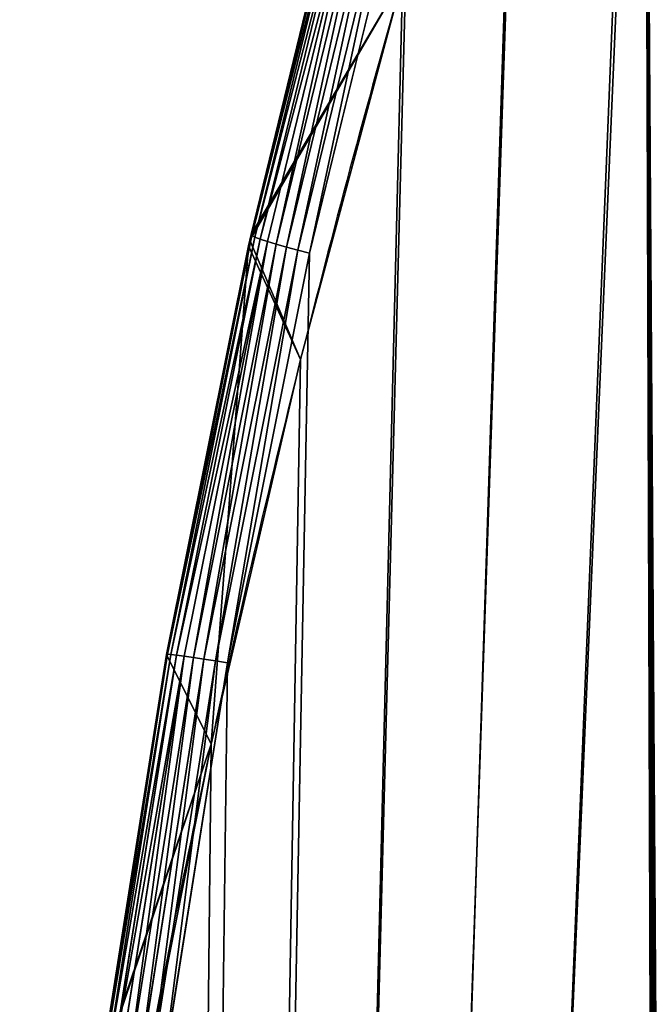
# Model space of a CAD drawing. Extents: x -6883 to -6238, y -1976 to -1312.
# Drawn here: x -6883 to -6868, y -1686 to -1662 of the extents above; entities that cross this region are included whole.
import ezdxf

# ---------------------------------------------------------------- set-up
doc = ezdxf.new("R2010")
doc.units = 0
doc.header["$LTSCALE"] = 25.4
doc.layers.get('0').update_dxf_attribs({"color": 13, "linetype": 'CONTINUOUS'})

# ---------------------------------------------------------------- blocks, each defined once
blk = doc.blocks.new('GROUP_5')
at = {"color": 250}
for p, q in [((316.545, 308.785, 103.347), (314.152, 318.619, 103.347)), ((316.545, 308.785, 103.347), (314.152, 318.619, 103.347)), ((316.719, 308.843, 103.12), (314.33, 318.659, 103.12)), ((316.719, 308.843, 103.12), (314.33, 318.659, 103.12)), ((316.844, 308.892, 102.86), (314.46, 318.685, 102.86)), ((316.844, 308.892, 102.86), (314.46, 318.685, 102.86)), ((316.917, 308.929, 102.579), (314.539, 318.697, 102.579)), ((316.917, 308.929, 102.579), (314.539, 318.697, 102.579)), ((316.935, 308.953, 102.286), (314.564, 318.694, 102.286)), ((316.935, 308.953, 102.286), (314.564, 318.694, 102.286)), ((313.132, 318.361, 103.786), (315.53, 308.508, 103.786)), ((313.132, 318.361, 103.786), (315.53, 308.508, 103.786)), ((315.814, 308.579, 103.758), (313.415, 318.435, 103.758)), ((315.814, 308.579, 103.758), (313.415, 318.435, 103.758)), ((316.084, 308.651, 103.672), (313.686, 318.505, 103.672)), ((316.084, 308.651, 103.672), (313.686, 318.505, 103.672)), ((316.331, 308.72, 103.534), (313.935, 318.567, 103.534)), ((316.331, 308.72, 103.534), (313.935, 318.567, 103.534)), ((313.293, 315.121), (316.935, 308.953, 102.286)), ((313.293, 315.121), (316.935, 308.953, 102.286)), ((316.719, 308.843, 103.12), (316.844, 308.892, 102.86)), ((316.719, 308.843, 103.12), (316.844, 308.892, 102.86)), ((316.844, 308.892, 102.86), (316.917, 308.929, 102.579)), ((316.844, 308.892, 102.86), (316.917, 308.929, 102.579)), ((316.844, 308.892, 102.86), (318.863, 298.851, 102.86)), ((316.844, 308.892, 102.86), (318.863, 298.851, 102.86)), ((316.917, 308.929, 102.579), (316.935, 308.953, 102.286)), ((316.917, 308.929, 102.579), (316.935, 308.953, 102.286)), ((316.917, 308.929, 102.579), (316.935, 308.953, 102.286)), ((316.917, 308.929, 102.579), (316.935, 308.953, 102.286)), ((316.995, 308.686, 102.286), (316.917, 308.929, 102.579)), ((318.945, 298.858, 102.579), (316.917, 308.929, 102.579)), ((316.966, 308.82, 102.286), (316.917, 308.929, 102.579)), ((316.995, 308.686, 102.286), (316.917, 308.929, 102.579)), ((318.945, 298.858, 102.579), (316.917, 308.929, 102.579)), ((316.966, 308.82, 102.286), (316.917, 308.929, 102.579)), ((316.966, 308.82, 102.286), (316.917, 308.929, 102.579)), ((316.966, 308.82, 102.286), (316.917, 308.929, 102.579)), ((316.995, 308.686, 102.286), (316.917, 308.929, 102.579)), ((316.966, 308.82, 102.286), (316.917, 308.929, 102.579)), ((316.966, 308.82, 102.286), (316.917, 308.929, 102.579)), ((316.995, 308.686, 102.286), (316.917, 308.929, 102.579)), ((316.966, 308.82, 102.286), (316.935, 308.953, 102.286)), ((316.966, 308.82, 102.286), (316.935, 308.953, 102.286)), ((316.966, 308.82, 102.286), (316.935, 308.953, 102.286)), ((316.966, 308.82, 102.286), (316.935, 308.953, 102.286)), ((316.966, 308.82, 102.286), (315.748, 305.947)), ((316.966, 308.82, 102.286), (315.748, 305.947)), ((315.814, 308.579, 103.758), (316.084, 308.651, 103.672)), ((315.814, 308.579, 103.758), (316.084, 308.651, 103.672)), ((316.084, 308.651, 103.672), (316.331, 308.72, 103.534)), ((316.084, 308.651, 103.672), (316.331, 308.72, 103.534)), ((316.084, 308.651, 103.672), (318.07, 298.741, 103.672)), ((316.084, 308.651, 103.672), (318.07, 298.741, 103.672)), ((316.331, 308.72, 103.534), (316.545, 308.785, 103.347)), ((316.331, 308.72, 103.534), (316.545, 308.785, 103.347)), ((318.324, 298.779, 103.534), (316.331, 308.72, 103.534)), ((318.324, 298.779, 103.534), (316.331, 308.72, 103.534)), ((316.545, 308.785, 103.347), (316.719, 308.843, 103.12)), ((316.545, 308.785, 103.347), (316.719, 308.843, 103.12)), ((316.545, 308.785, 103.347), (318.547, 298.81, 103.347)), ((316.545, 308.785, 103.347), (318.547, 298.81, 103.347)), ((318.729, 298.834, 103.12), (316.719, 308.843, 103.12)), ((318.729, 298.834, 103.12), (316.719, 308.843, 103.12)), ((316.995, 308.686, 102.286), (316.966, 308.82, 102.286)), ((316.995, 308.686, 102.286), (316.966, 308.82, 102.286)), ((316.995, 308.686, 102.286), (316.966, 308.82, 102.286)), ((316.995, 308.686, 102.286), (316.966, 308.82, 102.286)), ((318.97, 298.856, 102.286), (316.995, 308.686, 102.286)), ((316.995, 308.686, 102.286), (317.898, 296.696)), ((316.995, 308.686, 102.286), (317.898, 296.696)), ((318.97, 298.856, 102.286), (316.995, 308.686, 102.286)), ((315.53, 308.508, 103.786), (315.814, 308.579, 103.758)), ((315.53, 308.508, 103.786), (315.814, 308.579, 103.758)), ((317.504, 298.654, 103.786), (315.53, 308.508, 103.786)), ((317.504, 298.654, 103.786), (315.53, 308.508, 103.786)), ((317.793, 298.699, 103.758), (315.814, 308.579, 103.758)), ((317.793, 298.699, 103.758), (315.814, 308.579, 103.758)), ((317.793, 298.699, 103.758), (317.504, 298.654, 103.786)), ((317.793, 298.699, 103.758), (317.504, 298.654, 103.786)), ((318.07, 298.741, 103.672), (317.793, 298.699, 103.758)), ((318.07, 298.741, 103.672), (317.793, 298.699, 103.758)), ((319.376, 288.671, 103.758), (317.793, 298.699, 103.758)), ((319.376, 288.671, 103.758), (317.793, 298.699, 103.758)), ((318.97, 298.856, 102.286), (317.898, 296.696)), ((318.97, 298.856, 102.286), (317.898, 296.696)), ((318.324, 298.779, 103.534), (318.07, 298.741, 103.672)), ((318.324, 298.779, 103.534), (318.07, 298.741, 103.672)), ((319.655, 288.7, 103.672), (318.07, 298.741, 103.672)), ((319.655, 288.7, 103.672), (318.07, 298.741, 103.672)), ((318.547, 298.81, 103.347), (318.324, 298.779, 103.534)), ((318.547, 298.81, 103.347), (318.324, 298.779, 103.534)), ((319.905, 288.767, 103.534), (318.324, 298.779, 103.534)), ((319.905, 288.767, 103.534), (318.324, 298.779, 103.534)), ((318.729, 298.834, 103.12), (318.547, 298.81, 103.347)), ((318.729, 298.834, 103.12), (318.547, 298.81, 103.347)), ((320.125, 288.812, 103.347), (318.547, 298.81, 103.347)), ((320.125, 288.812, 103.347), (318.547, 298.81, 103.347)), ((318.863, 298.851, 102.86), (318.729, 298.834, 103.12)), ((318.863, 298.851, 102.86), (318.729, 298.834, 103.12)), ((320.304, 288.855, 103.12), (318.729, 298.834, 103.12)), ((320.304, 288.855, 103.12), (318.729, 298.834, 103.12)), ((318.945, 298.858, 102.579), (318.863, 298.851, 102.86)), ((318.945, 298.858, 102.579), (318.863, 298.851, 102.86)), ((320.435, 288.894, 102.86), (318.863, 298.851, 102.86)), ((320.435, 288.894, 102.86), (318.863, 298.851, 102.86)), ((318.97, 298.856, 102.286), (318.945, 298.858, 102.579)), ((320.512, 288.927, 102.579), (318.945, 298.858, 102.579)), ((320.512, 288.927, 102.579), (318.945, 298.858, 102.579)), ((318.97, 298.856, 102.286), (318.945, 298.858, 102.579)), ((320.533, 288.953, 102.286), (318.97, 298.856, 102.286)), ((320.533, 288.953, 102.286), (318.97, 298.856, 102.286)), ((317.504, 298.654, 103.786), (319.086, 288.633, 103.786)), ((317.504, 298.654, 103.786), (319.086, 288.633, 103.786)), ((317.898, 296.696), (320.533, 288.953, 102.286)), ((317.898, 296.696), (320.533, 288.953, 102.286))]:
    blk.add_line(p, q, dxfattribs=at)
at = {"color": 250, "extrusion": (1.65859e-15, 2.20148e-15, -1)}
blk.add_arc((-37.079, 236.289), 287.243, 164.07115, 165.96558, dxfattribs=at)
blk.add_arc((-37.079, 236.289), 287.243, 164.07115, 165.96558, dxfattribs=at)
at = {"color": 250, "extrusion": (1.71305e-15, 2.21509e-15, -1)}
blk.add_arc((-37.079, 236.289), 287.243, 165.96558, 167.86, dxfattribs=at)
blk.add_arc((-37.079, 236.289), 287.243, 165.96558, 167.86, dxfattribs=at)
at = {"color": 250, "extrusion": (1.6183e-15, 2.18689e-15, -1)}
blk.add_arc((-37.079, 236.289), 287.243, 167.86, 169.75443, dxfattribs=at)
blk.add_arc((-37.079, 236.289), 287.243, 167.86, 169.75443, dxfattribs=at)
at = {"color": 250}
mesh = blk.add_polyface(dxfattribs=at)
corners = [(18.674, 545.641), (0, 528.437), (0, 546.25), (17.678, 527.854), (35.295, 526.275), (37.283, 543.98), (52.795, 523.707), (55.77, 541.274), (70.123, 520.158), (74.074, 537.53), (87.224, 515.639), (92.139, 532.761), (104.042, 510.165), (109.906, 526.982), (120.527, 503.752), (127.32, 520.212), (136.623, 496.421), (144.324, 512.471), (152.282, 488.195), (160.865, 503.784), (167.453, 479.101), (176.891, 494.179), (182.087, 469.167), (192.35, 483.687), (195.512, 458.933), (207.193, 472.34), (209.015, 447.406), (221.374, 460.175), (221.847, 435.134), (234.847, 447.23), (233.964, 422.157), (239.646, 415.336), (241.208, 440.389), (245.328, 408.516), (247.569, 433.547), (255.904, 394.254), (253.534, 426.358), (259.5, 419.169), (265.656, 379.417), (265.051, 411.656), (270.602, 404.142), (270.105, 371.735), (274.556, 363.752), (275.72, 396.328), (278.744, 355.627), (280.839, 388.513), (282.665, 347.37), (285.51, 380.423), (286.314, 338.989), (287.845, 376.378), (289.687, 330.494), (290.092, 372.195), (292.781, 321.893), (292.339, 368.012), (296.554, 359.502), (295.593, 313.196), (298.119, 304.411), (300.485, 350.857), (300.357, 295.549), (302.304, 286.618), (304.128, 342.086), (303.959, 277.629), (305.319, 268.59), (307.48, 333.2), (305.348, 0.439), (305.576, 0.253), (305.835, 0.114), (306.116, 0.029), (306.409, 0), (321, 0), (310.536, 324.209), (313.293, 315.121), (315.748, 305.947), (317.898, 296.696), (319.742, 287.38), (321.276, 278.008), (321.293, 0.029), (322.5, 268.59), (321.574, 0.114), (321.833, 0.253), (322.061, 0.439), (322.247, 0.667), (322.386, 0.926), (322.471, 1.207), (322.5, 1.5), (304.909, 17.812), (304.938, 1.207), (304.909, 1.5), (305.023, 0.926), (305.162, 0.667)]
mesh.append_faces([[corners[k] for k in face] for face in [(0, 1, 2), (83, 77, 84), (85, 86, 87)]], dxfattribs={"vtx0": -1, "color": 250})
mesh.append_faces([[corners[k] for k in face] for face in [(1, 0, 3), (3, 0, 4), (4, 5, 6), (6, 7, 8), (8, 9, 10), (10, 11, 12), (12, 13, 14), (14, 15, 16), (16, 17, 18), (18, 19, 20), (20, 21, 22), (22, 23, 24), (24, 25, 26), (26, 27, 28), (28, 29, 30), (30, 29, 31), (31, 32, 33), (33, 34, 35), (35, 37, 38), (38, 40, 41), (41, 40, 42), (42, 43, 44), (44, 45, 46), (46, 47, 48), (48, 49, 50), (50, 51, 52), (52, 54, 55), (55, 54, 56), (56, 57, 58), (58, 57, 59), (59, 60, 61), (61, 60, 62), (64, 63, 65), (65, 63, 66), (66, 63, 67), (67, 63, 68), (68, 63, 69), (69, 75, 76), (76, 77, 78), (78, 77, 79), (79, 77, 80), (80, 77, 81), (81, 77, 82), (82, 77, 83), (86, 62, 88), (88, 62, 89), (89, 62, 64)]], dxfattribs={"vtx0": -1, "vtx1": -1, "color": 250})
mesh.append_faces([[corners[k] for k in face] for face in [(62, 63, 64)]], dxfattribs={"vtx0": -1, "vtx1": -1, "vtx2": -1, "color": 250})
mesh.append_faces([[corners[k] for k in face] for face in [(4, 0, 5), (6, 5, 7), (8, 7, 9), (10, 9, 11), (12, 11, 13), (14, 13, 15), (16, 15, 17), (18, 17, 19), (20, 19, 21), (22, 21, 23), (24, 23, 25), (26, 25, 27), (28, 27, 29), (31, 29, 32), (33, 32, 34), (35, 34, 36), (35, 36, 37), (38, 37, 39), (38, 39, 40), (42, 40, 43), (44, 43, 45), (46, 45, 47), (48, 47, 49), (50, 49, 51), (52, 51, 53), (52, 53, 54), (56, 54, 57), (59, 57, 60), (62, 60, 63), (69, 63, 70), (69, 70, 71), (69, 71, 72), (69, 72, 73), (69, 73, 74), (69, 74, 75), (76, 75, 77), (86, 85, 62)]], dxfattribs={"vtx0": -1, "vtx2": -1, "color": 250})
mesh = blk.add_polyface(dxfattribs=at)
corners = [(321, 17.812, 103.786), (306.818, 268.67, 103.786), (306.409, 17.812, 103.786), (307.15, 337.673, 103.786), (310.34, 328.077, 103.786), (313.132, 318.361, 103.786), (315.53, 308.508, 103.786), (317.504, 298.654, 103.786), (319.086, 288.633, 103.786), (320.25, 278.592, 103.786), (321, 268.534, 103.786), (272.754, 376.017, 103.786), (285.007, 384.028, 103.786), (267.885, 384.028, 103.786), (277.754, 367.001, 103.786), (282.395, 357.786, 103.786), (286.665, 348.396, 103.786), (288.001, 378.876, 103.786), (290.559, 338.841, 103.786), (290.542, 374.502, 103.786), (295.257, 365.561, 103.786), (294.067, 329.146, 103.786), (297.189, 319.309, 103.786), (299.602, 356.431, 103.786), (299.915, 309.366, 103.786), (303.569, 347.129, 103.786), (302.245, 299.315, 103.786), (304.173, 289.18, 103.786), (305.696, 278.978, 103.786)]
mesh.append_faces([[corners[k] for k in face] for face in [(0, 1, 2), (9, 0, 10), (11, 12, 13)]], dxfattribs={"vtx0": -1, "color": 250})
mesh.append_faces([[corners[k] for k in face] for face in [(3, 0, 4), (4, 0, 5), (5, 0, 6), (6, 0, 7), (7, 0, 8), (8, 0, 9), (12, 16, 17), (17, 18, 19), (19, 18, 20), (20, 22, 23), (23, 24, 25), (25, 27, 3)]], dxfattribs={"vtx0": -1, "vtx1": -1, "color": 250})
mesh.append_faces([[corners[k] for k in face] for face in [(1, 0, 3)]], dxfattribs={"vtx0": -1, "vtx1": -1, "vtx2": -1, "color": 250})
mesh.append_faces([[corners[k] for k in face] for face in [(12, 11, 14), (12, 14, 15), (12, 15, 16), (17, 16, 18), (20, 18, 21), (20, 21, 22), (23, 22, 24), (25, 24, 26), (25, 26, 27), (3, 27, 28), (3, 28, 1)]], dxfattribs={"vtx0": -1, "vtx2": -1, "color": 250})
mesh = blk.add_polyface(dxfattribs=at)
corners = [(314.564, 318.694, 102.286), (316.935, 308.953, 102.286), (313.293, 315.121)]
mesh.append_faces([[corners[k] for k in face] for face in [(0, 1, 2)]], dxfattribs={"color": 250})
mesh = blk.add_polyface(dxfattribs=at)
corners = [(316.331, 308.72, 103.534), (314.152, 318.619, 103.347), (313.935, 318.567, 103.534), (316.545, 308.785, 103.347)]
mesh.append_faces([[corners[k] for k in face] for face in [(0, 1, 2), (1, 0, 3)]], dxfattribs={"vtx0": -1, "color": 250})
mesh = blk.add_polyface(dxfattribs=at)
corners = [(316.719, 308.843, 103.12), (314.152, 318.619, 103.347), (316.545, 308.785, 103.347), (314.33, 318.659, 103.12)]
mesh.append_faces([[corners[k] for k in face] for face in [(0, 1, 2), (1, 0, 3)]], dxfattribs={"vtx0": -1, "color": 250})
mesh = blk.add_polyface(dxfattribs=at)
corners = [(316.844, 308.892, 102.86), (314.33, 318.659, 103.12), (316.719, 308.843, 103.12), (314.46, 318.685, 102.86)]
mesh.append_faces([[corners[k] for k in face] for face in [(0, 1, 2), (1, 0, 3)]], dxfattribs={"vtx0": -1, "color": 250})
mesh = blk.add_polyface(dxfattribs=at)
corners = [(316.917, 308.929, 102.579), (314.46, 318.685, 102.86), (316.844, 308.892, 102.86), (314.539, 318.697, 102.579)]
mesh.append_faces([[corners[k] for k in face] for face in [(0, 1, 2), (1, 0, 3)]], dxfattribs={"vtx0": -1, "color": 250})
mesh = blk.add_polyface(dxfattribs=at)
corners = [(316.935, 308.953, 102.286), (314.539, 318.697, 102.579), (316.917, 308.929, 102.579), (314.564, 318.694, 102.286)]
mesh.append_faces([[corners[k] for k in face] for face in [(0, 1, 2), (1, 0, 3)]], dxfattribs={"vtx0": -1, "color": 250})
mesh = blk.add_polyface(dxfattribs=at)
corners = [(315.53, 308.508, 103.786), (313.415, 318.435, 103.758), (313.132, 318.361, 103.786), (315.814, 308.579, 103.758)]
mesh.append_faces([[corners[k] for k in face] for face in [(0, 1, 2), (1, 0, 3)]], dxfattribs={"vtx0": -1, "color": 250})
mesh = blk.add_polyface(dxfattribs=at)
corners = [(315.814, 308.579, 103.758), (313.686, 318.505, 103.672), (313.415, 318.435, 103.758), (316.084, 308.651, 103.672)]
mesh.append_faces([[corners[k] for k in face] for face in [(0, 1, 2), (1, 0, 3)]], dxfattribs={"vtx0": -1, "color": 250})
mesh = blk.add_polyface(dxfattribs=at)
corners = [(316.084, 308.651, 103.672), (313.935, 318.567, 103.534), (313.686, 318.505, 103.672), (316.331, 308.72, 103.534)]
mesh.append_faces([[corners[k] for k in face] for face in [(0, 1, 2), (1, 0, 3)]], dxfattribs={"vtx0": -1, "color": 250})
mesh = blk.add_polyface(dxfattribs=at)
corners = [(313.293, 315.121), (316.966, 308.82, 102.286), (315.748, 305.947), (316.935, 308.953, 102.286)]
mesh.append_faces([[corners[k] for k in face] for face in [(0, 1, 2), (1, 0, 3)]], dxfattribs={"vtx0": -1, "color": 250})
mesh = blk.add_polyface(dxfattribs=at)
corners = [(318.863, 298.851, 102.86), (316.719, 308.843, 103.12), (318.729, 298.834, 103.12), (316.844, 308.892, 102.86)]
mesh.append_faces([[corners[k] for k in face] for face in [(0, 1, 2), (1, 0, 3)]], dxfattribs={"vtx0": -1, "color": 250})
mesh = blk.add_polyface(dxfattribs=at)
corners = [(318.945, 298.858, 102.579), (316.844, 308.892, 102.86), (318.863, 298.851, 102.86), (316.917, 308.929, 102.579)]
mesh.append_faces([[corners[k] for k in face] for face in [(0, 1, 2), (1, 0, 3)]], dxfattribs={"vtx0": -1, "color": 250})
mesh = blk.add_polyface(dxfattribs=at)
corners = [(316.935, 308.953, 102.286), (316.917, 308.929, 102.579), (316.966, 308.82, 102.286)]
mesh.append_faces([[corners[k] for k in face] for face in [(0, 1, 2)]], dxfattribs={"color": 250})
mesh = blk.add_polyface(dxfattribs=at)
corners = [(316.935, 308.953, 102.286), (316.917, 308.929, 102.579), (316.966, 308.82, 102.286)]
mesh.append_faces([[corners[k] for k in face] for face in [(0, 1, 2)]], dxfattribs={"color": 250})
mesh = blk.add_polyface(dxfattribs=at)
corners = [(316.935, 308.953, 102.286), (316.917, 308.929, 102.579), (316.966, 308.82, 102.286)]
mesh.append_faces([[corners[k] for k in face] for face in [(0, 1, 2)]], dxfattribs={"color": 250})
mesh = blk.add_polyface(dxfattribs=at)
corners = [(316.995, 308.686, 102.286), (318.945, 298.858, 102.579), (318.97, 298.856, 102.286), (316.917, 308.929, 102.579)]
mesh.append_faces([[corners[k] for k in face] for face in [(0, 1, 2), (1, 0, 3)]], dxfattribs={"vtx0": -1, "color": 250})
mesh = blk.add_polyface(dxfattribs=at)
corners = [(316.917, 308.929, 102.579), (316.995, 308.686, 102.286), (316.966, 308.82, 102.286)]
mesh.append_faces([[corners[k] for k in face] for face in [(0, 1, 2)]], dxfattribs={"color": 250})
mesh = blk.add_polyface(dxfattribs=at)
corners = [(316.917, 308.929, 102.579), (316.995, 308.686, 102.286), (316.966, 308.82, 102.286)]
mesh.append_faces([[corners[k] for k in face] for face in [(0, 1, 2)]], dxfattribs={"color": 250})
mesh = blk.add_polyface(dxfattribs=at)
corners = [(316.917, 308.929, 102.579), (316.995, 308.686, 102.286), (316.966, 308.82, 102.286)]
mesh.append_faces([[corners[k] for k in face] for face in [(0, 1, 2)]], dxfattribs={"color": 250})
mesh = blk.add_polyface(dxfattribs=at)
corners = [(315.748, 305.947), (316.995, 308.686, 102.286), (317.898, 296.696), (316.966, 308.82, 102.286)]
mesh.append_faces([[corners[k] for k in face] for face in [(0, 1, 2), (1, 0, 3)]], dxfattribs={"vtx0": -1, "color": 250})
mesh = blk.add_polyface(dxfattribs=at)
corners = [(317.793, 298.699, 103.758), (316.084, 308.651, 103.672), (315.814, 308.579, 103.758), (318.07, 298.741, 103.672)]
mesh.append_faces([[corners[k] for k in face] for face in [(0, 1, 2), (1, 0, 3)]], dxfattribs={"vtx0": -1, "color": 250})
mesh = blk.add_polyface(dxfattribs=at)
corners = [(318.07, 298.741, 103.672), (316.331, 308.72, 103.534), (316.084, 308.651, 103.672), (318.324, 298.779, 103.534)]
mesh.append_faces([[corners[k] for k in face] for face in [(0, 1, 2), (1, 0, 3)]], dxfattribs={"vtx0": -1, "color": 250})
mesh = blk.add_polyface(dxfattribs=at)
corners = [(318.324, 298.779, 103.534), (316.545, 308.785, 103.347), (316.331, 308.72, 103.534), (318.547, 298.81, 103.347)]
mesh.append_faces([[corners[k] for k in face] for face in [(0, 1, 2), (1, 0, 3)]], dxfattribs={"vtx0": -1, "color": 250})
mesh = blk.add_polyface(dxfattribs=at)
corners = [(318.729, 298.834, 103.12), (316.545, 308.785, 103.347), (318.547, 298.81, 103.347), (316.719, 308.843, 103.12)]
mesh.append_faces([[corners[k] for k in face] for face in [(0, 1, 2), (1, 0, 3)]], dxfattribs={"vtx0": -1, "color": 250})
mesh = blk.add_polyface(dxfattribs=at)
corners = [(316.995, 308.686, 102.286), (318.97, 298.856, 102.286), (317.898, 296.696)]
mesh.append_faces([[corners[k] for k in face] for face in [(0, 1, 2)]], dxfattribs={"color": 250})
mesh = blk.add_polyface(dxfattribs=at)
corners = [(317.504, 298.654, 103.786), (315.814, 308.579, 103.758), (315.53, 308.508, 103.786), (317.793, 298.699, 103.758)]
mesh.append_faces([[corners[k] for k in face] for face in [(0, 1, 2), (1, 0, 3)]], dxfattribs={"vtx0": -1, "color": 250})
mesh = blk.add_polyface(dxfattribs=at)
corners = [(319.086, 288.633, 103.786), (317.793, 298.699, 103.758), (317.504, 298.654, 103.786), (319.376, 288.671, 103.758)]
mesh.append_faces([[corners[k] for k in face] for face in [(0, 1, 2), (1, 0, 3)]], dxfattribs={"vtx0": -1, "color": 250})
mesh = blk.add_polyface(dxfattribs=at)
corners = [(319.376, 288.671, 103.758), (318.07, 298.741, 103.672), (317.793, 298.699, 103.758), (319.655, 288.7, 103.672)]
mesh.append_faces([[corners[k] for k in face] for face in [(0, 1, 2), (1, 0, 3)]], dxfattribs={"vtx0": -1, "color": 250})
mesh = blk.add_polyface(dxfattribs=at)
corners = [(318.97, 298.856, 102.286), (320.533, 288.953, 102.286), (317.898, 296.696)]
mesh.append_faces([[corners[k] for k in face] for face in [(0, 1, 2)]], dxfattribs={"color": 250})
mesh = blk.add_polyface(dxfattribs=at)
corners = [(319.655, 288.7, 103.672), (318.324, 298.779, 103.534), (318.07, 298.741, 103.672), (319.905, 288.767, 103.534)]
mesh.append_faces([[corners[k] for k in face] for face in [(0, 1, 2), (1, 0, 3)]], dxfattribs={"vtx0": -1, "color": 250})
mesh = blk.add_polyface(dxfattribs=at)
corners = [(319.905, 288.767, 103.534), (318.547, 298.81, 103.347), (318.324, 298.779, 103.534), (320.125, 288.812, 103.347)]
mesh.append_faces([[corners[k] for k in face] for face in [(0, 1, 2), (1, 0, 3)]], dxfattribs={"vtx0": -1, "color": 250})
mesh = blk.add_polyface(dxfattribs=at)
corners = [(320.304, 288.855, 103.12), (318.547, 298.81, 103.347), (320.125, 288.812, 103.347), (318.729, 298.834, 103.12)]
mesh.append_faces([[corners[k] for k in face] for face in [(0, 1, 2), (1, 0, 3)]], dxfattribs={"vtx0": -1, "color": 250})
mesh = blk.add_polyface(dxfattribs=at)
corners = [(320.435, 288.894, 102.86), (318.729, 298.834, 103.12), (320.304, 288.855, 103.12), (318.863, 298.851, 102.86)]
mesh.append_faces([[corners[k] for k in face] for face in [(0, 1, 2), (1, 0, 3)]], dxfattribs={"vtx0": -1, "color": 250})
mesh = blk.add_polyface(dxfattribs=at)
corners = [(320.512, 288.927, 102.579), (318.863, 298.851, 102.86), (320.435, 288.894, 102.86), (318.945, 298.858, 102.579)]
mesh.append_faces([[corners[k] for k in face] for face in [(0, 1, 2), (1, 0, 3)]], dxfattribs={"vtx0": -1, "color": 250})
mesh = blk.add_polyface(dxfattribs=at)
corners = [(320.533, 288.953, 102.286), (318.945, 298.858, 102.579), (320.512, 288.927, 102.579), (318.97, 298.856, 102.286)]
mesh.append_faces([[corners[k] for k in face] for face in [(0, 1, 2), (1, 0, 3)]], dxfattribs={"vtx0": -1, "color": 250})
mesh = blk.add_polyface(dxfattribs=at)
corners = [(317.898, 296.696), (320.559, 288.818, 102.286), (319.742, 287.38), (320.533, 288.953, 102.286)]
mesh.append_faces([[corners[k] for k in face] for face in [(0, 1, 2), (1, 0, 3)]], dxfattribs={"vtx0": -1, "color": 250})

msp = doc.modelspace()

# ---------------------------------------------------------------- block references
at = {"color": 0, "extrusion": (1.38778e-16, 3.85186e-32, -1), "zscale": -1, "rotation": 360}
msp.add_blockref('GROUP_5', (6560.516, -1976.365, -264.5), dxfattribs=at)

doc.saveas('drawing.dxf')
